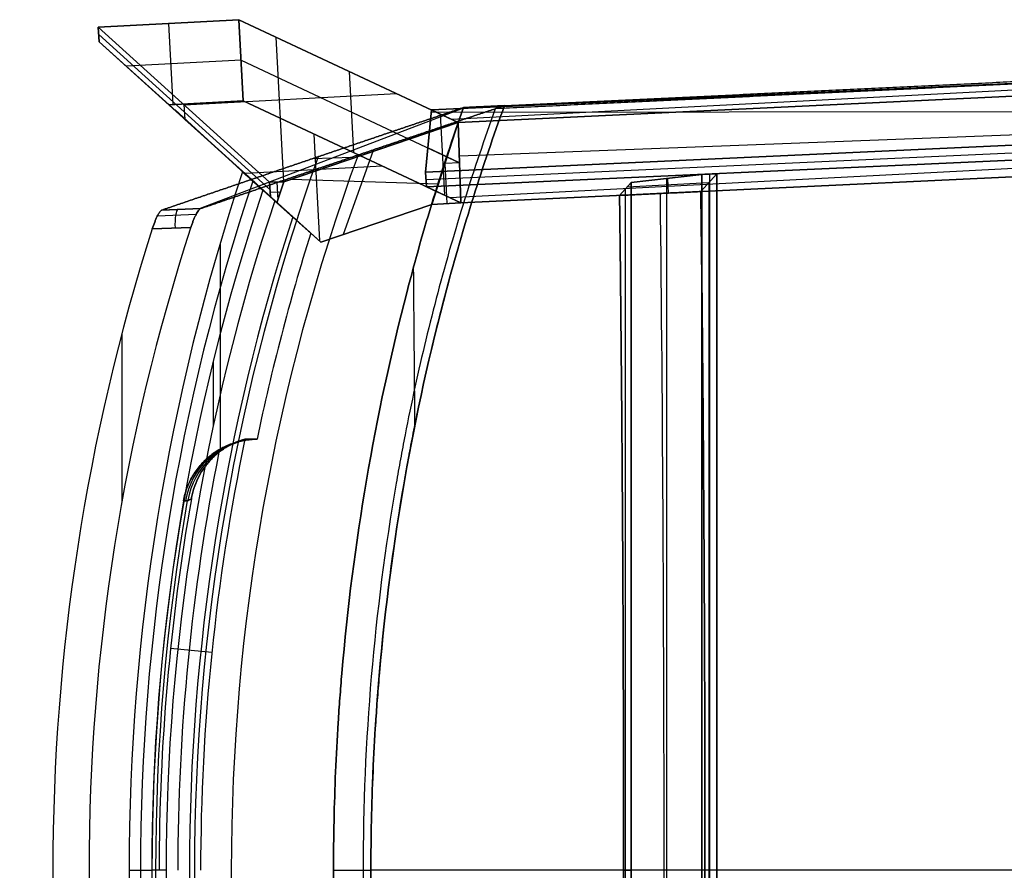
# Model space of a CAD drawing. Units: millimetres. Extents: x -7 to 525, y -254 to 254.
# Drawn here: x -7 to 259, y 0 to 230 of the extents above; entities that cross this region are included whole.
import ezdxf

# ---------------------------------------------------------------- set-up
doc = ezdxf.new("R2010")
doc.units = ezdxf.units.MM
doc.header["$MEASUREMENT"] = 0
doc.layers.add('IGES level 0', color=7, linetype='Continuous', true_color=0xbbccee)

msp = doc.modelspace()

# ---------------------------------------------------------------- linework, layer by layer
at = {"layer": 'IGES level 0'}
for p, q in [((14.58, 227.68, 3.93), (52.53, 229.66, 3.93)), ((52.53, 229.66, 3.93), (14.58, 227.68, 3.93)), ((33.56, 228.67, 3.93), (34.71, 206.75, 2.38)), ((52.53, 229.66, 3.93), (53.68, 207.75, 2.38)), ((52.53, 229.66, 3.93), (111.75, 201.91, 441.01)), ((53.68, 207.75, 2.38), (52.53, 229.66, 3.93)), ((111.75, 201.91, 441.01), (52.53, 229.66, 3.93)), ((14.79, 223.69, 3.65), (14.58, 227.68, 3.93)), ((60.82, 185.8, 631.37), (14.58, 227.68, 3.93)), ((14.58, 227.68, 3.93), (14.79, 223.69, 3.65)), ((14.58, 227.68, 3.93), (60.82, 185.8, 631.37)), ((60.93, 183.81, 631.23), (14.69, 225.68, 3.79)), ((33.75, 206.7, 2.38), (14.79, 223.69, 3.65)), ((14.79, 223.69, 3.65), (61.03, 181.81, 631.08)), ((61.03, 181.81, 631.08), (14.79, 223.69, 3.65)), ((14.79, 223.69, 3.65), (33.75, 206.7, 2.38)), ((64.68, 185.93, 632.33), (62.64, 224.93, 78.51)), ((450.67, 221.09, 420.76), (104.5, 205.3, 387.48)), ((104.5, 205.3, 387.48), (450.67, 221.09, 420.76)), ((109.9, 202.77, 427.38), (455.96, 220.9, 427.38)), ((53.11, 218.7, 3.15), (22.17, 217.08, 3.15)), ((53.11, 218.7, 3.15), (112.12, 191.04, 438.7)), ((111.75, 201.91, 441.01), (487.88, 219.75, 467.27)), ((487.88, 219.75, 467.27), (111.75, 201.91, 441.01)), ((82.32, 215.7, 223.78), (83.47, 193.79, 222.23)), ((53.68, 207.75, 2.38), (33.75, 206.7, 2.38)), ((33.75, 206.7, 2.38), (53.68, 207.75, 2.38)), ((37.74, 206.7, 318.13), (95.1, 209.71, 318.13)), ((112.48, 180.18, 436.4), (53.68, 207.75, 2.38)), ((53.68, 207.75, 2.38), (112.48, 180.18, 436.4)), ((74.68, 169.63, 557.78), (33.75, 206.7, 2.38)), ((33.75, 206.7, 2.38), (74.68, 169.63, 557.78)), ((54.18, 188.02, 538.12), (35.29, 205.31, 23.3)), ((37.7, 206.74, 317.65), (37.91, 202.75, 317.37)), ((102.96, 188.53, 367.94), (104.5, 205.3, 387.48)), ((104.5, 205.3, 387.48), (102.96, 188.53, 367.94)), ((437.04, 204.97, 401.46), (104.44, 204.64, 386.7)), ((104.5, 205.3, 387.48), (111.75, 201.91, 441.01)), ((111.75, 201.91, 441.01), (104.5, 205.3, 387.48)), ((487.05, 207.08, 464.51), (112.06, 192.81, 439.08)), ((56.89, 185.75, 316.31), (37.93, 202.74, 317.57)), ((102.96, 188.53, 367.94), (435.98, 203.72, 399.96)), ((435.98, 203.72, 399.96), (102.96, 188.53, 367.94)), ((106.89, 204.19, 405.11), (108.03, 182.27, 403.56)), ((64.7, 185.93, 632.33), (111.75, 201.91, 441.01)), ((111.75, 201.91, 441.01), (64.7, 185.93, 632.33)), ((103.07, 186.54, 367.8), (436.08, 201.72, 399.82)), ((103.17, 184.55, 367.66), (436.19, 199.73, 399.68)), ((436.19, 199.73, 399.68), (103.17, 184.55, 367.66)), ((104.66, 179.81, 435.85), (111.75, 201.91, 441.01)), ((111.75, 201.91, 441.01), (104.66, 179.81, 435.85)), ((111.75, 201.91, 441.01), (112.48, 180.18, 436.4)), ((112.48, 180.18, 436.4), (111.75, 201.91, 441.01)), ((111.75, 201.91, 441.01), (112.48, 180.18, 436.4)), ((112.48, 180.18, 436.4), (111.75, 201.91, 441.01)), ((74.35, 169.93, 553.28), (72.84, 198.77, 143.79)), ((448.51, 199.29, 415.09), (109.6, 181.54, 415.09)), ((486.45, 197.93, 462.51), (112.48, 180.18, 436.4)), ((112.48, 180.18, 436.4), (486.45, 197.93, 462.51)), ((88.67, 194.07, 534.86), (80.69, 171.68, 533.32)), ((112.12, 191.04, 438.7), (103.56, 195.06, 375.54)), ((91.3, 190.11, 280.08), (54.22, 188.17, 280.08)), ((112.12, 191.01, 438.69), (108.21, 190.86, 438.43)), ((108.78, 180.01, 436.14), (108.21, 190.86, 438.43)), ((66.65, 186.59, 624.42), (106.44, 185.36, 437.15)), ((103.17, 184.55, 367.66), (102.96, 188.53, 367.94)), ((102.96, 188.53, 367.94), (103.17, 184.55, 367.66)), ((158.41, 185.68, 392.57), (177.56, 187.87, 375.8)), ((177.56, 187.87, 375.8), (158.41, 185.68, 392.57)), ((167.99, 186.78, 384.18), (167.99, -186.78, 384.18)), ((168.55, 182.85, 440.24), (168.34, 186.82, 383.87)), ((181.55, 188.06, 376.06), (177.26, 183.26, 440.84)), ((177.26, 183.26, 440.84), (181.55, 188.06, 376.06)), ((177.56, 187.87, 375.8), (181.55, 188.06, 376.06)), ((181.55, 188.06, 376.06), (177.56, 187.87, 375.8)), ((177.56, -187.87, 375.8), (177.56, 187.87, 375.8)), ((177.56, 187.87, 375.8), (177.56, -187.87, 375.8)), ((179.56, 187.97, 375.93), (179.56, -187.97, 375.93)), ((181.55, 188.06, 376.06), (181.55, -188.06, 376.06)), ((181.55, -188.06, 376.06), (181.55, 188.06, 376.06)), ((64.7, 185.93, 632.33), (60.82, 185.8, 631.37)), ((60.82, 185.8, 631.37), (64.7, 185.93, 632.33)), ((61.03, 181.81, 631.08), (60.82, 185.8, 631.37)), ((60.82, 185.8, 631.37), (61.03, 181.81, 631.08)), ((62.77, 185.87, 631.85), (63.03, 180.95, 631.5)), ((62.79, 180.24, 631.39), (64.7, 185.93, 632.33)), ((64.7, 185.93, 632.33), (62.79, 180.24, 631.39)), ((112.48, 180.18, 436.4), (103.17, 184.55, 367.66)), ((103.17, 184.55, 367.66), (112.48, 180.18, 436.4)), ((155.31, 182.22, 439.34), (158.41, 185.68, 392.57)), ((158.41, 185.68, 392.57), (155.31, 182.22, 439.34)), ((156.85, 183.94, 416.09), (156.85, -183.94, 416.09)), ((157.37, 184.52, 408.32), (179.42, 185.67, 408.32)), ((158.41, 185.68, 392.57), (158.41, -185.68, 392.57)), ((158.41, -185.68, 392.57), (158.41, 185.68, 392.57)), ((179.39, 185.65, 408.64), (179.39, -185.65, 408.64)), ((63.74, 183.07, 631.86), (60.97, 182.97, 631.17)), ((61.03, 181.81, 631.08), (62.79, 180.24, 631.39)), ((62.79, 180.24, 631.39), (61.03, 181.81, 631.08)), ((74.68, 169.63, 557.78), (62.79, 180.24, 631.39)), ((62.79, 180.24, 631.39), (74.68, 169.63, 557.78)), ((104.66, 179.81, 435.85), (74.68, 169.63, 557.78)), ((74.68, 169.63, 557.78), (104.66, 179.81, 435.85)), ((112.48, 180.18, 436.4), (104.66, 179.81, 435.85)), ((104.66, 179.81, 435.85), (112.48, 180.18, 436.4)), ((156.42, 0, 422.64), (158.41, 0, 392.57)), ((181.55, 0, 376.06), (178.38, 0, 423.94))]:
    msp.add_line(p, q, dxfattribs=at)
at = {"layer": 'IGES level 0', "color": 171, "true_color": 0x7777ff}
for p, q in [((113.6, 205.95, 441.96), (42.07, 178.65, 775.62)), ((72.45, 192.15, 606.85), (83, 192.54, 609.15)), ((31.76, 178.26, 773.41), (42.21, 178.65, 775.65)), ((42.21, 178.65, 775.65), (31.76, 178.26, 773.41)), ((40.99, 177.04, 778.74), (30.54, 176.65, 776.5)), ((39.58, 173.6, 779.8), (29.16, 173.21, 777.56)), ((29.16, 173.21, 777.56), (39.58, 173.6, 779.8)), ((20.94, 144.85, 775.8), (20.94, 99.41, 775.8)), ((78.08, 0, 418.37), (88.18, 0, 418.97)), ((499.64, 0, 443.48), (88.18, 0, 418.97))]:
    msp.add_line(p, q, dxfattribs=at)
at = {"layer": 'IGES level 0', "color": 254, "true_color": 0xccccee}
for p, q in [((53.55, 188.55, 572.13), (71.97, 172.05, 576.08)), ((71.97, 172.05, 576.08), (53.55, 188.55, 572.13)), ((56.33, 186.05, 603.74), (67.4, 176.12, 603.74)), ((62.22, 180.75, 635.35), (59.04, 183.6, 634.67)), ((59.04, 183.6, 634.67), (62.22, 180.75, 635.35)), ((62.74, 180.28, 632.14), (62.76, 180.3, 574.11)), ((47.45, 169.18, 570.82), (47.45, 113.69, 570.82)), ((45.61, 137.37, 631.79), (45.61, 119.9, 631.79)), ((54.17, 116.43, 588.27), (57.45, 116.43, 572.97)), ((57.45, 116.43, 572.97), (54.17, 116.43, 588.27)), ((34.1, 60.01, 587.46), (45.24, 58.89, 586.36)), ((22.92, 0, 565.57), (29.08, 0, 566.89)), ((32.91, 0, 629.07), (29, 0, 628.23))]:
    msp.add_line(p, q, dxfattribs=at)
at = {"layer": 'IGES level 0', "color": 171, "true_color": 0x7777ff, "extrusion": (-0.209634, 4.66732e-16, 0.97778)}
msp.add_arc((0, 724.05, 571.77), 560, 249.8757, 290.1243, dxfattribs=at)
at = {"layer": 'IGES level 0', "color": 171, "true_color": 0x7777ff, "extrusion": (-0.209634, -5.55089e-17, 0.97778)}
msp.add_arc((0, 724.05, 571), 550, 249.4427, 290.5573, dxfattribs=at)
at = {"layer": 'IGES level 0', "color": 254, "true_color": 0xccccee, "extrusion": (-0.209634, 0, 0.97778)}
for centre, radius, start, end in [((0, 724.05, 548.19), 583.08, 251.13273, 288.86727), ((0, 724.05, 548.19), 583.08, 251.13273, 288.86727), ((0, 724.05, 608.19), 564, 251.0024, 288.9976), ((0, 724.05, 608.19), 564, 251.0024, 288.9976), ((0, 724.05, 608.19), 560, 251.1698, 288.8302), ((0, 724.05, 608.19), 560, 251.1698, 288.8302), ((0, 724.05, 548.19), 576.78, 260.03724, 279.96276), ((0, 724.05, 548.19), 576.78, 260.03724, 279.96276)]:
    msp.add_arc(centre, radius, start, end, dxfattribs=at)
at = {"layer": 'IGES level 0', "color": 254, "true_color": 0xccccee, "extrusion": (-0.209634, 2.06639e-16, 0.97778)}
msp.add_arc((0, 724.05, 578.19), 573.54, 251.06865, 288.93135, dxfattribs=at)
at = {"layer": 'IGES level 0', "extrusion": (0.99823, -1.31039e-15, 0.059468)}
msp.add_arc((0, 1412.99, 192.22), 1000.4, 259.47461, 280.52539, dxfattribs=at)
at = {"layer": 'IGES level 0', "color": 171, "true_color": 0x7777ff, "extrusion": (0.977133, 0.036387, 0.209495)}
msp.add_arc((171.97, 747.85, 203.97), 5, 4.1247, 89.553, dxfattribs=at)
at = {"layer": 'IGES level 0', "color": 254, "true_color": 0xccccee, "extrusion": (-0.209634, 2.64399e-16, 0.97778)}
msp.add_arc((0, 724.05, 578.19), 560, 251.6379, 288.3621, dxfattribs=at)
at = {"layer": 'IGES level 0', "color": 171, "true_color": 0x7777ff, "extrusion": (-0.209634, -4.51941e-17, 0.97778)}
msp.add_arc((0, 724.05, 754.17), 560, 251.9823, 288.0177, dxfattribs=at)
msp.add_arc((0, 724.05, 754.17), 560, 251.9823, 288.0177, dxfattribs=at)
at = {"layer": 'IGES level 0', "color": 171, "true_color": 0x7777ff, "extrusion": (-0.209634, 5.7869e-17, 0.97778)}
msp.add_arc((0, 724.05, 754.17), 550, 251.6006, 288.3994, dxfattribs=at)
at = {"layer": 'IGES level 0', "color": 171, "true_color": 0x7777ff, "extrusion": (-0.209634, 5.82283e-17, 0.97778)}
msp.add_arc((0, 724.05, 754.17), 550, 251.6006, 288.3994, dxfattribs=at)
at = {"layer": 'IGES level 0', "color": 254, "true_color": 0xccccee, "extrusion": (-0.209634, -2.73897e-14, 0.97778)}
msp.add_arc((0, 724.05, 548.19), 560, 252.1076, 258, dxfattribs=at)
msp.add_arc((0, 724.05, 548.19), 560, 252.1076, 258, dxfattribs=at)
at = {"layer": 'IGES level 0', "color": 171, "true_color": 0x7777ff, "extrusion": (0.99823, 5.10749e-15, 0.059468)}
msp.add_arc((0, 1412.99, 125.28), 1000, 276.90163, 279.37402, dxfattribs=at)
at = {"layer": 'IGES level 0', "color": 254, "true_color": 0xccccee, "extrusion": (0.101404, 0.00272, 0.994842)}
msp.add_arc((94.85, -1.96, 575.51), 20, 5.2589, 78.9576, dxfattribs=at)
at = {"layer": 'IGES level 0', "color": 254, "true_color": 0xccccee, "extrusion": (0.106125, 0.030975, 0.99387)}
msp.add_arc((76.31, -18.66, 583.76), 20, 349.2068, 64.2651, dxfattribs=at)
at = {"layer": 'IGES level 0', "color": 254, "true_color": 0xccccee, "extrusion": (-0.209634, 2.60163e-15, 0.97778)}
msp.add_arc((0, 724.05, 563.84), 560, 258, 270, dxfattribs=at)
at = {"layer": 'IGES level 0', "color": 254, "true_color": 0xccccee, "extrusion": (-0.209634, 2.60657e-15, 0.97778)}
msp.add_arc((0, 724.05, 563.84), 560, 258, 270, dxfattribs=at)
at = {"layer": 'IGES level 0', "color": 254, "true_color": 0xccccee, "extrusion": (-0.209634, 6.47456e-15, 0.97778)}
msp.add_arc((0, 724.05, 565.72), 565.9, 258.496, 270, dxfattribs=at)
at = {"layer": 'IGES level 0', "color": 254, "true_color": 0xccccee, "extrusion": (-0.209634, 4.89733e-16, 0.97778)}
msp.add_arc((0, 724.05, 557.72), 573.75, 259.98246, 280.01754, dxfattribs=at)
at = {"layer": 'IGES level 0', "color": 254, "true_color": 0xccccee, "extrusion": (-0.209634, -9.81993e-16, 0.97778)}
msp.add_arc((0, 724.05, 567.25), 570.72, 259.8741, 270, dxfattribs=at)
msp.add_arc((0, 724.05, 567.25), 570.72, 259.8741, 270, dxfattribs=at)
at = {"layer": 'IGES level 0', "color": 171, "true_color": 0x7777ff}
for points, weights in [([(124.23, 206.45, 442.7), (247.28, 212.29, 451.27), (370.17, 218.12, 459.87), (492.9, 223.94, 468.52)], [1, 0.999973281952, 0.999973281952, 1]), ([(492.3, 223.2, 478.6), (368.95, 217.35, 469.89), (245.44, 211.49, 461.23), (121.76, 205.62, 452.62)], [1, 0.999972450856, 0.999972450856, 1]), ([(31.76, 178.26, 773.41), (58.91, 187.57, 661.69), (86.05, 196.8, 551.17), (113.16, 205.93, 441.93)], [1, 0.999769403365, 0.999769403365, 1]), ([(113.16, 205.93, 441.93), (86.05, 196.8, 551.17), (58.91, 187.57, 661.69), (31.76, 178.26, 773.41)], [1, 0.999769403365, 0.999769403365, 1]), ([(124.23, 206.45, 442.7), (96.92, 197.28, 552.37), (69.57, 188.01, 663.38), (42.21, 178.65, 775.65)], [1, 0.999757235953, 0.999757235953, 1]), ([(42.21, 178.65, 775.65), (69.57, 188.01, 663.38), (96.92, 197.28, 552.37), (124.23, 206.45, 442.7)], [1, 0.999757236011, 0.999757235953, 0.999999999826]), ([(113.16, 205.93, 441.93), (116.85, 206.1, 442.19), (120.54, 206.28, 442.44), (124.23, 206.45, 442.7)], [1, 0.999999975993, 0.999999975993, 1]), ([(124.23, 206.45, 442.7), (120.54, 206.28, 442.44), (116.85, 206.1, 442.19), (113.16, 205.93, 441.93)], [1, 0.999999975993, 0.999999975993, 1])]:
    msp.add_rational_spline(points, weights, degree=3, dxfattribs=at)
for points, knots in [([(113.16, -205.93, 441.93), (107.36, -189.57, 438.14), (102.26, -172.93, 434.75), (96.77, -151.75, 431.08), (95.72, -147.5, 430.37), (94.2, -141.09, 429.35), (93.71, -138.95, 429.02), (92.74, -134.67, 428.37), (92.27, -132.52, 428.05), (89.97, -121.77, 426.5), (88.32, -113.15, 425.38), (83.93, -87.24, 422.39), (81.74, -69.88, 420.88), (78.81, -35, 418.88), (78.08, -17.48, 418.37), (78.09, 8.92, 418.37), (78.27, 17.75, 418.5), (78.83, 31.01, 418.89), (79.07, 35.44, 419.05), (79.49, 42.09, 419.34), (79.64, 44.3, 419.44), (79.97, 48.72, 419.67), (80.15, 50.93, 419.79), (81.83, 70.76, 420.95), (84.06, 88.17, 422.48), (89.94, 122.55, 426.48), (93.59, 139.52, 428.95), (102.3, 173.04, 434.78), (107.37, 189.59, 438.14), (113.16, 205.93, 441.93)], [-4.8463424, -4.8463424, -4.8463424, -4.8463424, -4.7937349, -4.7937349, -4.7805831, -4.7805831, -4.7740071, -4.7740071, -4.7674312, -4.7674312, -4.7411275, -4.7411275, -4.68852, -4.68852, -4.6359126, -4.6359126, -4.6096088, -4.6096088, -4.596457, -4.596457, -4.589881, -4.589881, -4.5833051, -4.5833051, -4.5306977, -4.5306977, -4.4780902, -4.4780902, -4.4254828, -4.4254828, -4.4254828, -4.4254828]), ([(113.16, 205.93, 441.93), (107.37, 189.59, 438.14), (102.3, 173.04, 434.78), (93.59, 139.52, 428.95), (89.94, 122.55, 426.48), (84.06, 88.17, 422.48), (81.83, 70.76, 420.95), (80.15, 50.93, 419.79), (79.97, 48.72, 419.67), (79.64, 44.3, 419.44), (79.49, 42.09, 419.34), (79.07, 35.44, 419.05), (78.83, 31.01, 418.89), (78.27, 17.75, 418.5), (78.09, 8.92, 418.37), (78.08, -17.48, 418.37), (78.81, -35, 418.88), (81.74, -69.88, 420.88), (83.93, -87.24, 422.39), (88.32, -113.15, 425.38), (89.97, -121.77, 426.5), (92.27, -132.52, 428.05), (92.74, -134.67, 428.37), (93.71, -138.95, 429.02), (94.2, -141.09, 429.35), (95.72, -147.5, 430.37), (96.77, -151.75, 431.08), (102.26, -172.93, 434.75), (107.36, -189.57, 438.14), (113.16, -205.93, 441.93)], [-4.3376365, -4.3376365, -4.3376365, -4.3376365, -4.2850291, -4.2850291, -4.2324216, -4.2324216, -4.1798141, -4.1798141, -4.1732382, -4.1732382, -4.1666623, -4.1666623, -4.1535104, -4.1535104, -4.1272067, -4.1272067, -4.0745992, -4.0745992, -4.0219918, -4.0219918, -3.995688, -3.995688, -3.9891121, -3.9891121, -3.9825362, -3.9825362, -3.9693843, -3.9693843, -3.9167769, -3.9167769, -3.9167769, -3.9167769]), ([(121.76, 205.62, 452.62), (115.87, 189.36, 448.81), (110.7, 172.8, 445.41), (104, 147.53, 440.97), (101.95, 139.03, 439.6), (99.14, 126.17, 437.72), (98.25, 121.86, 437.12), (96.98, 115.37, 436.27), (96.57, 113.2, 435.99), (95.77, 108.87, 435.46), (95.39, 106.7, 435.19), (92.01, 87.19, 432.92), (89.78, 69.79, 431.4), (86.8, 34.9, 429.37), (86.06, 17.4, 428.86), (86.07, -17.71, 428.87), (86.82, -35.31, 429.38), (88.72, -57.38, 430.68), (89.15, -61.8, 430.97), (90.11, -70.59, 431.62), (90.63, -74.98, 431.97), (92.33, -88.07, 433.13), (93.65, -96.74, 434.02), (98.15, -122.55, 437.06), (101.87, -139.51, 439.56), (110.74, -172.93, 445.43), (115.89, -189.4, 448.82), (121.76, -205.62, 452.62)], [4.9609708, 4.9609708, 4.9609708, 4.9609708, 5.0135701, 5.0135701, 5.0398698, 5.0398698, 5.0530196, 5.0530196, 5.0595945, 5.0595945, 5.0661695, 5.0661695, 5.1187688, 5.1187688, 5.1713681, 5.1713681, 5.2239675, 5.2239675, 5.2371173, 5.2371173, 5.2502672, 5.2502672, 5.2765668, 5.2765668, 5.3291662, 5.3291662, 5.3817655, 5.3817655, 5.3817655, 5.3817655]), ([(124.23, -206.45, 442.7), (118.3, -190.17, 438.91), (113.1, -173.64, 435.53), (104.15, -140.08, 429.66), (100.39, -123.06, 427.16), (95.85, -97.14, 424.13), (94.51, -88.44, 423.24), (92.79, -75.29, 422.08), (92.26, -70.89, 421.73), (91.3, -62.05, 421.08), (90.87, -57.61, 420.79), (88.95, -35.45, 419.49), (88.19, -17.78, 418.98), (88.18, 17.47, 418.97), (88.93, 35.04, 419.48), (91.93, 70.08, 421.5), (94.19, 87.56, 423.02), (97.6, 107.15, 425.3), (97.99, 109.33, 425.56), (98.8, 113.68, 426.1), (99.21, 115.86, 426.37), (100.49, 122.37, 427.22), (101.39, 126.69, 427.82), (104.23, 139.61, 429.7), (106.3, 148.14, 431.07), (113.06, 173.51, 435.5), (118.28, 190.13, 438.9), (124.23, 206.45, 442.7)], [-4.0842879, -4.0842879, -4.0842879, -4.0842879, -4.0314692, -4.0314692, -3.9786505, -3.9786505, -3.9522412, -3.9522412, -3.9390365, -3.9390365, -3.9258318, -3.9258318, -3.8730131, -3.8730131, -3.8201944, -3.8201944, -3.7673757, -3.7673757, -3.7607734, -3.7607734, -3.7541711, -3.7541711, -3.7409664, -3.7409664, -3.714557, -3.714557, -3.6617383, -3.6617383, -3.6617383, -3.6617383]), ([(124.23, 206.45, 442.7), (118.28, 190.11, 438.89), (113.07, 173.55, 435.51), (104.12, 139.97, 429.64), (100.37, 122.95, 427.15), (94.33, 88.47, 423.12), (92.04, 71.01, 421.57), (90.3, 51.09, 420.4), (90.12, 48.87, 420.28), (89.78, 44.43, 420.05), (89.63, 42.21, 419.95), (89.19, 35.55, 419.66), (88.95, 31.11, 419.49), (88.38, 17.81, 419.1), (88.18, 8.96, 418.97), (88.18, -17.52, 418.97), (88.93, -35.09, 419.48), (91.94, -70.09, 421.51), (94.19, -87.51, 423.02), (97.95, -109.2, 425.54), (98.76, -113.53, 426.07), (100.03, -120.02, 426.92), (100.47, -122.18, 427.21), (101.37, -126.5, 427.8), (101.83, -128.66, 428.11), (104.19, -139.45, 429.68), (106.27, -148, 431.04), (113.03, -173.43, 435.48), (118.27, -190.09, 438.89), (124.23, -206.45, 442.7)], [-4.424946, -4.424946, -4.424946, -4.424946, -4.3721527, -4.3721527, -4.3193594, -4.3193594, -4.2665661, -4.2665661, -4.259967, -4.259967, -4.2533678, -4.2533678, -4.2401695, -4.2401695, -4.2137728, -4.2137728, -4.1609795, -4.1609795, -4.1081862, -4.1081862, -4.0949879, -4.0949879, -4.0883887, -4.0883887, -4.0817896, -4.0817896, -4.0553929, -4.0553929, -4.0025996, -4.0025996, -4.0025996, -4.0025996]), ([(124.23, -206.45, 442.7), (118.27, -190.09, 438.89), (113.03, -173.43, 435.48), (106.27, -148, 431.04), (104.19, -139.45, 429.68), (101.83, -128.66, 428.11), (101.37, -126.5, 427.8), (100.47, -122.18, 427.21), (100.03, -120.02, 426.92), (98.76, -113.53, 426.07), (97.95, -109.2, 425.54), (94.19, -87.51, 423.02), (91.94, -70.09, 421.51), (88.93, -35.09, 419.48), (88.18, -17.52, 418.97), (88.18, 8.96, 418.97), (88.38, 17.81, 419.1), (88.95, 31.11, 419.49), (89.19, 35.55, 419.66), (89.63, 42.21, 419.95), (89.78, 44.43, 420.05), (90.12, 48.87, 420.28), (90.3, 51.09, 420.4), (92.04, 71.01, 421.57), (94.33, 88.47, 423.12), (100.37, 122.95, 427.15), (104.12, 139.97, 429.64), (113.07, 173.55, 435.51), (118.28, 190.11, 438.89), (124.23, 206.45, 442.7)], [5.056783, 5.056783, 5.056783, 5.056783, 5.1095763, 5.1095763, 5.135973, 5.135973, 5.1425721, 5.1425721, 5.1491713, 5.1491713, 5.1623696, 5.1623696, 5.2151629, 5.2151629, 5.2679562, 5.2679562, 5.2943529, 5.2943529, 5.3075512, 5.3075512, 5.3141504, 5.3141504, 5.3207495, 5.3207495, 5.3735428, 5.3735428, 5.4263361, 5.4263361, 5.4791294, 5.4791294, 5.4791294, 5.4791294]), ([(29.16, 173.21, 777.56), (29.36, 173.83, 777.6), (29.57, 174.43, 777.54), (29.92, 175.3, 777.28), (30.04, 175.58, 777.17), (30.27, 176.11, 776.9), (30.39, 176.36, 776.73), (30.63, 176.83, 776.36), (30.75, 177.04, 776.15), (30.92, 177.33, 775.81), (30.98, 177.42, 775.69), (31.09, 177.59, 775.44), (31.15, 177.67, 775.31), (31.31, 177.89, 774.91), (31.41, 178, 774.62), (31.59, 178.18, 774.04), (31.68, 178.24, 773.73), (31.76, 178.26, 773.41)], [-4.397920852, -4.397920852, -4.397920852, -4.397920852, -4.396001095, -4.396001095, -4.395041217, -4.395041217, -4.394081338, -4.394081338, -4.393121459, -4.393121459, -4.39264152, -4.39264152, -4.392161581, -4.392161581, -4.391201702, -4.391201702, -4.390241824, -4.390241824, -4.390241824, -4.390241824]), ([(31.76, 178.26, 773.41), (31.68, 178.24, 773.73), (31.59, 178.18, 774.04), (31.41, 178, 774.62), (31.31, 177.89, 774.91), (31.15, 177.67, 775.31), (31.09, 177.59, 775.44), (30.98, 177.42, 775.69), (30.92, 177.33, 775.81), (30.75, 177.04, 776.15), (30.63, 176.83, 776.36), (30.39, 176.36, 776.73), (30.27, 176.11, 776.9), (30.04, 175.58, 777.17), (29.92, 175.3, 777.28), (29.57, 174.43, 777.54), (29.36, 173.83, 777.6), (29.16, 173.21, 777.56)], [0.010700207, 0.010700207, 0.010700207, 0.010700207, 0.011660085, 0.011660085, 0.012619964, 0.012619964, 0.013099903, 0.013099903, 0.013579842, 0.013579842, 0.014539721, 0.014539721, 0.0154996, 0.0154996, 0.016459478, 0.016459478, 0.018379236, 0.018379236, 0.018379236, 0.018379236]), ([(42.21, 178.65, 775.65), (42.13, 178.63, 775.97), (42.05, 178.57, 776.27), (41.86, 178.39, 776.86), (41.76, 178.28, 777.15), (41.54, 177.99, 777.68), (41.43, 177.82, 777.93), (41.2, 177.43, 778.39), (41.08, 177.22, 778.6), (40.84, 176.75, 778.97), (40.72, 176.5, 779.13), (40.47, 175.97, 779.41), (40.35, 175.69, 779.52), (40.12, 175.12, 779.69), (40, 174.82, 779.75), (39.78, 174.22, 779.81), (39.68, 173.91, 779.82), (39.58, 173.6, 779.8)], [4.345171516, 4.345171516, 4.345171516, 4.345171516, 4.346132047, 4.346132047, 4.347092578, 4.347092578, 4.348053108, 4.348053108, 4.349013639, 4.349013639, 4.34997417, 4.34997417, 4.350934701, 4.350934701, 4.351895232, 4.351895232, 4.352855763, 4.352855763, 4.352855763, 4.352855763]), ([(39.58, 173.6, 779.8), (39.68, 173.91, 779.82), (39.78, 174.22, 779.81), (40, 174.82, 779.75), (40.12, 175.12, 779.69), (40.35, 175.69, 779.52), (40.47, 175.97, 779.41), (40.72, 176.5, 779.13), (40.84, 176.75, 778.97), (41.08, 177.22, 778.6), (41.2, 177.43, 778.39), (41.43, 177.82, 777.93), (41.54, 177.99, 777.68), (41.76, 178.28, 777.15), (41.86, 178.39, 776.86), (42.05, 178.57, 776.27), (42.13, 178.63, 775.97), (42.21, 178.65, 775.65)], [-0.007684246, -0.007684246, -0.007684246, -0.007684246, -0.006723716, -0.006723716, -0.005763185, -0.005763185, -0.004802654, -0.004802654, -0.003842123, -0.003842123, -0.002881592, -0.002881592, -0.001921062, -0.001921062, -0.000960531, -0.000960531, 0, 0, 0, 0])]:
    msp.add_open_spline(points, degree=3, knots=knots, dxfattribs=at)
at = {"layer": 'IGES level 0', "color": 254, "true_color": 0xccccee}
for points in [[(59.04, 183.6, 634.67), (57.21, 185.25, 613.83), (55.38, 186.9, 592.98), (53.55, 188.55, 572.13)], [(53.55, 188.55, 572.13), (55.38, 186.9, 592.98), (57.21, 185.25, 613.83), (59.04, 183.6, 634.67)]]:
    msp.add_open_spline(points, degree=3, dxfattribs=at)
at = {"layer": 'IGES level 0'}
for points, weights in [([(177.26, 183.26, 440.84), (169.94, 182.92, 440.34), (162.63, 182.57, 439.84), (155.31, 182.22, 439.34)], [1, 0.999999906193, 0.999999906193, 1]), ([(155.31, 182.22, 439.34), (162.63, 182.57, 439.84), (169.94, 182.92, 440.34), (177.26, 183.26, 440.84)], [1, 0.999999906193, 0.999999906193, 1]), ([(155.31, -182.22, 439.34), (156.79, -61.42, 417.01), (156.79, 61.42, 417.01), (155.31, 182.22, 439.34)], [1, 0.98884755165, 0.98884755165, 1]), ([(155.31, 182.22, 439.34), (156.79, 61.42, 417.01), (156.79, -61.42, 417.01), (155.31, -182.22, 439.34)], [1, 0.98884755165, 0.98884755165, 1]), ([(177.26, 183.26, 440.84), (178.76, 61.78, 418.25), (178.76, -61.78, 418.25), (177.26, -183.26, 440.84)], [1, 0.988718346309, 0.988718346309, 1]), ([(177.26, -183.26, 440.84), (178.76, -61.78, 418.25), (178.76, 61.78, 418.25), (177.26, 183.26, 440.84)], [1, 0.988718346309, 0.988718346309, 1])]:
    msp.add_rational_spline(points, weights, degree=3, dxfattribs=at)
at = {"layer": 'IGES level 0', "color": 254, "true_color": 0xccccee}
for points in [[(71.97, 172.05, 576.08), (68.71, 174.96, 595.77), (65.46, 177.86, 615.52), (62.22, 180.75, 635.35)], [(62.22, 180.75, 635.35), (65.46, 177.86, 615.52), (68.71, 174.96, 595.77), (71.97, 172.05, 576.08)]]:
    msp.add_rational_spline(points, [1, 0.999977675911, 0.999977675911, 1], degree=3, dxfattribs=at)
for points, knots in [([(57.45, 116.43, 572.97), (56.87, 116.42, 572.84), (56.29, 116.38, 572.72), (55.13, 116.26, 572.47), (54.55, 116.18, 572.35), (52.84, 115.86, 571.98), (51.73, 115.56, 571.74), (50.09, 114.97, 571.39), (49.55, 114.74, 571.27), (48.49, 114.25, 571.05), (47.97, 113.99, 570.94), (46.45, 113.13, 570.61), (45.49, 112.47, 570.4), (44.13, 111.36, 570.11), (43.69, 110.96, 570.02), (42.85, 110.14, 569.84), (42.44, 109.71, 569.75), (41.3, 108.38, 569.51), (40.62, 107.43, 569.36), (39.71, 105.9, 569.17), (39.43, 105.37, 569.11), (38.93, 104.31, 569), (38.7, 103.76, 568.95), (38.09, 102.11, 568.82), (37.78, 100.97, 568.75), (37.58, 99.79, 568.71)], [-2.02503823, -2.02503823, -2.02503823, -2.02503823, -2.02326902, -2.02326902, -2.0214998, -2.0214998, -2.01796137, -2.01796137, -2.01619215, -2.01619215, -2.01442294, -2.01442294, -2.01088451, -2.01088451, -2.00911529, -2.00911529, -2.00734608, -2.00734608, -2.00380764, -2.00380764, -2.00203843, -2.00203843, -2.00026921, -2.00026921, -1.99673078, -1.99673078, -1.99673078, -1.99673078]), ([(37.58, 99.79, 568.71), (37.78, 100.97, 568.75), (38.09, 102.11, 568.82), (38.7, 103.76, 568.95), (38.93, 104.31, 569), (39.43, 105.37, 569.11), (39.71, 105.9, 569.17), (40.62, 107.43, 569.36), (41.3, 108.38, 569.51), (42.44, 109.71, 569.75), (42.85, 110.14, 569.84), (43.69, 110.96, 570.02), (44.13, 111.36, 570.11), (45.49, 112.47, 570.4), (46.45, 113.13, 570.61), (47.97, 113.99, 570.94), (48.49, 114.25, 571.05), (49.55, 114.74, 571.27), (50.09, 114.97, 571.39), (51.73, 115.56, 571.74), (52.84, 115.86, 571.98), (54.55, 116.18, 572.35), (55.13, 116.26, 572.47), (56.29, 116.38, 572.72), (56.87, 116.42, 572.84), (57.45, 116.43, 572.97)], [0.04277882, 0.04277882, 0.04277882, 0.04277882, 0.04631725, 0.04631725, 0.04808647, 0.04808647, 0.04985568, 0.04985568, 0.05339411, 0.05339411, 0.05516333, 0.05516333, 0.05693254, 0.05693254, 0.06047098, 0.06047098, 0.06224019, 0.06224019, 0.06400941, 0.06400941, 0.06754784, 0.06754784, 0.06931705, 0.06931705, 0.07108627, 0.07108627, 0.07108627, 0.07108627]), ([(39.7, 100.34, 588.66), (39.78, 100.81, 588.67), (39.88, 101.28, 588.69), (40.11, 102.21, 588.72), (40.24, 102.67, 588.73), (40.69, 104.04, 588.77), (41.04, 104.92, 588.78), (41.87, 106.62, 588.8), (42.34, 107.44, 588.81), (43.14, 108.63, 588.8), (43.42, 109.02, 588.8), (44.01, 109.77, 588.79), (44.32, 110.13, 588.78), (45.27, 111.19, 588.76), (45.95, 111.85, 588.74), (47.04, 112.77, 588.69), (47.41, 113.06, 588.68), (48.18, 113.62, 588.64), (48.58, 113.89, 588.62), (49.79, 114.64, 588.56), (50.63, 115.09, 588.51), (52.36, 115.85, 588.4), (53.25, 116.17, 588.34), (54.17, 116.43, 588.27)], [-2.95361067, -2.95361067, -2.95361067, -2.95361067, -2.95219149, -2.95219149, -2.95077232, -2.95077232, -2.94793396, -2.94793396, -2.9450956, -2.9450956, -2.94367642, -2.94367642, -2.94225724, -2.94225724, -2.93941889, -2.93941889, -2.93799971, -2.93799971, -2.93658053, -2.93658053, -2.93374217, -2.93374217, -2.93090382, -2.93090382, -2.93090382, -2.93090382]), ([(54.17, 116.43, 588.27), (53.25, 116.17, 588.34), (52.36, 115.85, 588.4), (50.63, 115.09, 588.51), (49.79, 114.64, 588.56), (48.58, 113.89, 588.62), (48.18, 113.62, 588.64), (47.41, 113.06, 588.68), (47.04, 112.77, 588.69), (45.95, 111.85, 588.74), (45.27, 111.19, 588.76), (44.32, 110.13, 588.78), (44.01, 109.77, 588.79), (43.42, 109.02, 588.8), (43.14, 108.63, 588.8), (42.34, 107.44, 588.81), (41.87, 106.62, 588.8), (41.04, 104.92, 588.78), (40.69, 104.04, 588.77), (40.24, 102.67, 588.73), (40.11, 102.21, 588.72), (39.88, 101.28, 588.69), (39.78, 100.81, 588.67), (39.7, 100.34, 588.66)], [0, 0, 0, 0, 0.00283836, 0.00283836, 0.00567671, 0.00567671, 0.00709589, 0.00709589, 0.00851507, 0.00851507, 0.01135343, 0.01135343, 0.01277261, 0.01277261, 0.01419178, 0.01419178, 0.01703014, 0.01703014, 0.0198685, 0.0198685, 0.02128768, 0.02128768, 0.02270685, 0.02270685, 0.02270685, 0.02270685]), ([(37.58, 99.79, 568.71), (37.91, 99.71, 572.04), (38.25, 99.72, 575.37), (38.95, 99.89, 582.02), (39.32, 100.07, 585.34), (39.7, 100.34, 588.66)], [-2.59702472, -2.59702472, -2.59702472, -2.59702472, -2.58698874, -2.58698874, -2.57695276, -2.57695276, -2.57695276, -2.57695276]), ([(39.7, 100.34, 588.66), (39.32, 100.07, 585.34), (38.95, 99.89, 582.02), (38.25, 99.72, 575.37), (37.91, 99.71, 572.04), (37.58, 99.79, 568.71)], [0.02270685, 0.02270685, 0.02270685, 0.02270685, 0.03274284, 0.03274284, 0.04277882, 0.04277882, 0.04277882, 0.04277882])]:
    msp.add_open_spline(points, degree=3, knots=knots, dxfattribs=at)
msp.add_rational_spline([(44.77, 110.64, 588.77), (44.75, 110.75, 585.53), (44.76, 110.93, 582.31), (44.8, 111.31, 577.27), (44.82, 111.47, 575.44), (44.86, 111.75, 572.5), (44.88, 111.87, 571.39), (44.91, 111.99, 570.28)], [0.919222454538, 0.911885045315, 0.904328595323, 0.892094766328, 0.887586232749, 0.880213640358, 0.877390595069, 0.874538226604], degree=3, knots=[-0.05257471, -0.05257471, -0.05257471, -0.05257471, -0.04237727, -0.04237727, -0.03659631, -0.03659631, -0.03306516, -0.03306516, -0.03306516, -0.03306516], dxfattribs=at)

doc.saveas('drawing.dxf')
